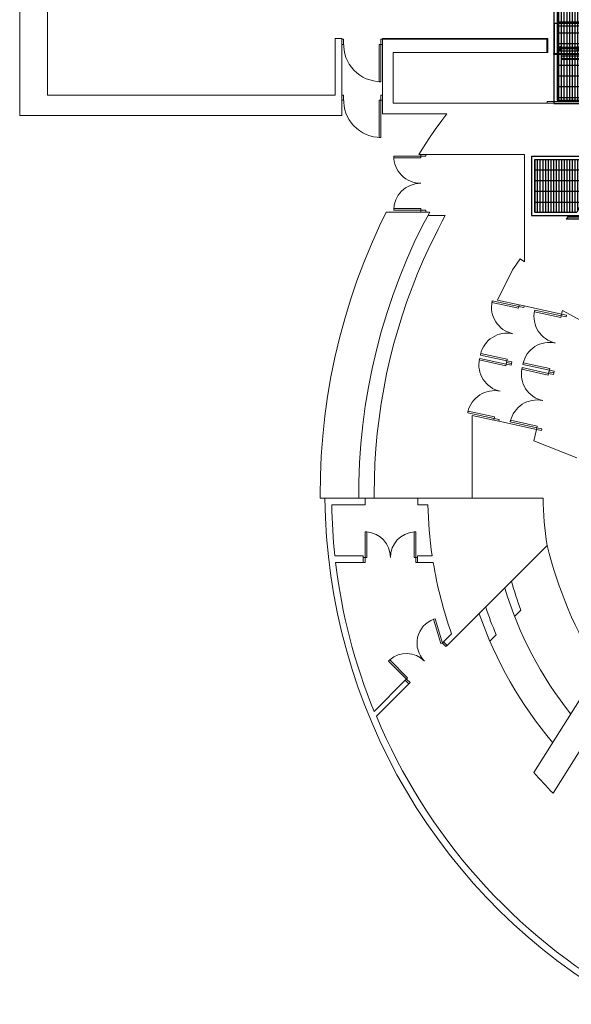
# Model space of a CAD drawing. Units: millimetres. Extents: x 385 to 5195, y -132 to 7514.
# Drawn here: x 385 to 2013, y 342 to 3245 of the extents above; entities that cross this region are included whole.
import ezdxf

# ---------------------------------------------------------------- set-up
doc = ezdxf.new("R2010")
doc.units = ezdxf.units.MM
doc.linetypes.add('HIDDEN', pattern=[9.525, 6.35, -3.175])
for name, color, linetype in [('GlobePlayhouse_Adjustable Proscenium', 32, 'Continuous'), ('GlobePlayhouse_Front of House Balcony', 252, 'Continuous'), ('GlobePlayhouse_Gallery 11F', 252, 'Continuous'), ('GlobePlayhouse_Lighting Bridge', 6, 'Continuous')]:
    doc.layers.add(name, color=color, linetype=linetype)
doc.layers.add('GlobePlayhouse_Floor 7F', color=252, linetype='Continuous', lineweight=5)
pattern_1 = [(0, (-24456.163, 8112.73), (0, 7.9375), []), (90, (-24456.163, 8112.73), (-31.75, 2e-15), [])]

# ---------------------------------------------------------------- blocks, each defined once
blk = doc.blocks.new('GP球劇場_7F建築底圖')
at = {"layer": 'GlobePlayhouse_Floor 7F'}
for p, q in [((5656.8, 5459.6), (5585.4, 5326.8)), ((6709.9, 5486.9), (7008.9, 5299.1)), ((4968.9, 5430.1), (4968.9, 5282.1)), ((6642.8, 5434.6), (6948, 5242.9)), ((6642.8, 5434.6), (6948, 5242.9)), ((4973.9, 5425.1), (4973.9, 4827.1)), ((5969.2, 5242.7), (6020, 5369.1)), ((5596, 5324.4), (5571.7, 5213.7)), ((5600.9, 5323.4), (5583.8, 5245.2)), ((5585.4, 5326.8), (5596, 5324.4)), ((5588.7, 5244.2), (5605.8, 5322.3)), ((5599.2, 5339.1), (5596, 5324.4)), ((5596, 5324.4), (5600.9, 5323.4)), ((5604.1, 5338), (5599.2, 5339.1)), ((5600.9, 5323.4), (5604.1, 5338)), ((5605.8, 5322.3), (5600.9, 5323.4)), ((5756.2, 5289.3), (5739.1, 5211.2)), ((5744, 5210.1), (5761.1, 5288.3)), ((5753.7, 5208), (5770.9, 5286.1)), ((5761.1, 5288.3), (5756.2, 5289.3)), ((5775.8, 5285.1), (5758.6, 5206.9)), ((5761.1, 5288.3), (5764.3, 5302.9)), ((5766, 5287.2), (5761.1, 5288.3)), ((5764.3, 5302.9), (5769.2, 5301.8)), ((5769.2, 5301.8), (5766, 5287.2)), ((5769.2, 5301.8), (5766, 5287.2)), ((5766, 5287.2), (5770.9, 5286.1)), ((5774.1, 5300.8), (5769.2, 5301.8)), ((5770.9, 5286.1), (5774.1, 5300.8)), ((5770.9, 5286.1), (5775.8, 5285.1)), ((4782.9, 4796), (4782.9, 5283.6)), ((4823.9, 5283.6), (4782.9, 5283.6)), ((4785.4, 4796), (4785.4, 5283.6)), ((4823.9, 5281.1), (4785.4, 5281.1)), ((4823.9, 5281.1), (4823.9, 5283.6)), ((4823.9, 4827.1), (4823.9, 5281.1)), ((4973.9, 5282.1), (4968.9, 5282.1)), ((5931.1, 5251), (5934.3, 5265.7)), ((5934.3, 5265.7), (5939.2, 5264.6)), ((5939.2, 5264.6), (5935.9, 5249.9)), ((6138.7, 4611.5), (6138.2, 5270.1)), ((6573, 4986.8), (6278, 5281.9)), ((5583.8, 5245.2), (5588.7, 5244.2)), ((5909, 5173.9), (5926.2, 5252.1)), ((5935.9, 5249.9), (5911.7, 5139.2)), ((5931.1, 5251), (5913.9, 5172.9)), ((5926.2, 5252.1), (5931.1, 5251)), ((5935.9, 5249.9), (5931.1, 5251)), ((5935.9, 5249.9), (5969.2, 5242.7)), ((5124.8, 5215), (5124.8, 5039.3)), ((5441.3, 5215), (5124.8, 5215)), ((5432.4, 5201.9), (5441.3, 5215)), ((5461.2, 5182.2), (5432.4, 5201.9)), ((5568.5, 5199.1), (5554.5, 5135.2)), ((5573.4, 5198), (5556.3, 5119.9)), ((5571.7, 5213.7), (5568.5, 5199.1)), ((5568.5, 5199.1), (5573.4, 5198)), ((5576.6, 5212.7), (5571.7, 5213.7)), ((5573.4, 5198), (5576.6, 5212.7)), ((5578.3, 5196.9), (5573.4, 5198)), ((5739.1, 5211.2), (5744, 5210.1)), ((5758.6, 5206.9), (5753.7, 5208)), ((6488, 5185), (6468.7, 5204.3)), ((5461.1, 5182.2), (5465.3, 5179.4)), ((5554.5, 5135.2), (5465.3, 5179.4)), ((5561.2, 5118.8), (5578.3, 5196.9)), ((5733.6, 5162.9), (5736.8, 5177.5)), ((5736.8, 5177.5), (5741.7, 5176.5)), ((5741.7, 5176.5), (5738.5, 5161.8)), ((5741.7, 5176.5), (5738.5, 5161.8)), ((5746.6, 5175.4), (5741.7, 5176.5)), ((5743.4, 5160.8), (5746.6, 5175.4)), ((5913.9, 5172.9), (5909, 5173.9)), ((5728.7, 5164), (5711.6, 5085.8)), ((5716.5, 5084.7), (5733.6, 5162.9)), ((5726.3, 5082.6), (5743.4, 5160.8)), ((5733.6, 5162.9), (5728.7, 5164)), ((5748.3, 5159.7), (5731.1, 5081.5)), ((5738.5, 5161.8), (5733.6, 5162.9)), ((5738.5, 5161.8), (5743.4, 5160.8)), ((5743.4, 5160.8), (5748.3, 5159.7)), ((5903.6, 5125.6), (5906.8, 5140.3)), ((5906.8, 5140.3), (5911.7, 5139.2)), ((5556.3, 5119.9), (5561.2, 5118.8)), ((5881.6, 5048.6), (5898.7, 5126.7)), ((5903.6, 5125.6), (5886.5, 5047.5)), ((5908.5, 5124.5), (5894.5, 5060.7)), ((5898.7, 5126.7), (5903.6, 5125.6)), ((5908.5, 5124.6), (5903.6, 5125.6)), ((5911.7, 5139.2), (5908.5, 5124.6)), ((6560.8, 5112.2), (6541.7, 5131.2)), ((5711.6, 5085.8), (5716.5, 5084.7)), ((5731.1, 5081.5), (5726.3, 5082.6)), ((5894.5, 5060.7), (6138.2, 5060.7)), ((5125, 4902.7), (5125, 5039.2)), ((5886.5, 5047.5), (5881.6, 5048.6)), ((6562.4, 4976.2), (6538.7, 4999.9)), ((5004.8, 4796), (5004.8, 4986)), ((5004.8, 4986), (5024.9, 4971)), ((5024.9, 4971), (5051.9, 4951.6)), ((5305, 4929.8), (5305, 4981.1)), ((5321.8, 4971.9), (5305, 4981.1)), ((5345, 4959.9), (5321.8, 4971.9)), ((6565.9, 4972.6), (6494.2, 4951)), ((6495.6, 4946.2), (6567.3, 4967.8)), ((6562.3, 4976.1), (6572.9, 4986.7)), ((6565.9, 4972.6), (6562.3, 4976.1)), ((6573, 4986.8), (6562.4, 4976.2)), ((6576.5, 4983.2), (6565.9, 4972.6)), ((6567.3, 4967.8), (6565.9, 4972.6)), ((6572.9, 4986.7), (6576.5, 4983.2)), ((5051.9, 4951.6), (5079.2, 4932.8)), ((5345, 4959.9), (5405, 4930.5)), ((6308.2, 4942.6), (6308.2, 4899.2)), ((6328.2, 4945.7), (6328.2, 4899.2)), ((6494.2, 4951), (6495.6, 4946.2)), ((5079.2, 4932.8), (5106.8, 4914.4)), ((5106.8, 4914.4), (5125, 4902.7)), ((5130, 4923.7), (5125, 4923.7)), ((5125, 4908.7), (5130, 4908.7)), ((5130, 4908.7), (5130, 4923.7)), ((5130, 4908.7), (5130, 4828.8)), ((5135, 4908.7), (5130, 4908.7)), ((5135, 4828.8), (5135, 4908.7)), ((5284.8, 4828.8), (5284.8, 4908.7)), ((5284.8, 4908.7), (5289.8, 4908.7)), ((5289.8, 4908.7), (5289.8, 4923.7)), ((5289.8, 4923.7), (5294.8, 4923.7)), ((5294.8, 4908.7), (5289.8, 4908.7)), ((5289.8, 4908.7), (5289.8, 4828.8)), ((5294.8, 4935.4), (5309.8, 4927.3)), ((5294.8, 4807), (5294.8, 4935.4)), ((5309.8, 4927.3), (5334.6, 4914.2)), ((5385.1, 4889.7), (5334.8, 4914.1)), ((5435, 4916.8), (5405, 4930.5)), ((5475.8, 4899.4), (5435, 4916.8)), ((6158.2, 4930), (6158.2, 4899.7)), ((5436.5, 4866.8), (5385.1, 4889.7)), ((5517.1, 4883.1), (5475.8, 4899.4)), ((5558.7, 4867.8), (5517.1, 4883.1)), ((6158.2, 4899.7), (6138.2, 4899.7)), ((6313.2, 4894.2), (6238.2, 4894.2)), ((6238.2, 4894.2), (6238.2, 4889.2)), ((6238.2, 4889.2), (6313.2, 4889.2)), ((6328.2, 4899.2), (6308.2, 4899.2)), ((6313.2, 4894.2), (6313.2, 4899.2)), ((6313.2, 4899.2), (6328.2, 4899.2)), ((6328.2, 4894.2), (6313.2, 4894.2)), ((6313.2, 4889.2), (6313.2, 4894.2)), ((6328.2, 4899.2), (6328.2, 4894.2)), ((5488.3, 4845.6), (5436.5, 4866.8)), ((5600.8, 4853.6), (5558.7, 4867.8)), ((5643.2, 4840.6), (5600.8, 4853.6)), ((6615.3, 4817), (6668.4, 4870)), ((6671.9, 4866.5), (6618.8, 4813.5)), ((6668.4, 4870), (6671.9, 4866.5)), ((6671.9, 4866.5), (6682.5, 4877.1)), ((6675.4, 4863), (6671.9, 4866.5)), ((6686, 4873.6), (6675.4, 4863)), ((6686.1, 4873.6), (6675.5, 4863)), ((6767.6, 4770.9), (6675.5, 4863)), ((6682.5, 4877.1), (6686, 4873.6)), ((6781.8, 4777.9), (6686.1, 4873.6)), ((4973.9, 4827.1), (4823.9, 4827.1)), ((5130, 4828.8), (5135, 4828.8)), ((5289.8, 4828.8), (5284.8, 4828.8)), ((5541, 4826), (5488.3, 4845.6)), ((5594.1, 4808.2), (5541, 4826)), ((5685.9, 4828.6), (5643.2, 4840.6)), ((5729.3, 4817.7), (5685.9, 4828.6)), ((4785.4, 4796), (4782.9, 4796)), ((4785.4, 4791), (4785.4, 4796)), ((4785.4, 4796), (4800.4, 4796)), ((4800.4, 4791), (4785.4, 4791)), ((4800.4, 4796), (4950.4, 4796)), ((4800.4, 4796), (4800.4, 4791)), ((4800.4, 4791), (4910.4, 4791)), ((4800.4, 4786), (4800.4, 4791)), ((4910.4, 4791), (4910.4, 4786)), ((4950, 4791), (4950, 4796)), ((4950, 4796), (4965, 4796)), ((4965, 4791), (4950, 4791)), ((4965, 4796), (5004.8, 4796)), ((4965, 4796), (4965, 4791)), ((4965, 4791), (5075, 4791)), ((4965, 4786), (4965, 4791)), ((5075, 4791), (5075, 4786)), ((5335.7, 4787), (5294.8, 4807)), ((5647.8, 4792.1), (5594.1, 4808.2)), ((5702, 4777.7), (5647.8, 4792.1)), ((5772.4, 4808), (5729.3, 4817.7)), ((5816, 4799.4), (5772.4, 4808)), ((5859.8, 4791.9), (5816, 4799.4)), ((5903.7, 4785.6), (5859.8, 4791.9)), ((6618.8, 4813.5), (6615.3, 4817)), ((4910.4, 4786), (4800.4, 4786)), ((5075, 4786), (4965, 4786)), ((5389.1, 4763.1), (5335.7, 4787)), ((5443.2, 4740.8), (5389.1, 4763.1)), ((5756.7, 4765), (5702, 4777.7)), ((5811.6, 4754.2), (5756.7, 4765)), ((5947.8, 4780.4), (5903.7, 4785.6)), ((5992, 4776.4), (5947.8, 4780.4)), ((6036.3, 4773.5), (5992, 4776.4)), ((6080.6, 4771.8), (6036.3, 4773.5)), ((6125, 4771.2), (6080.6, 4771.8)), ((5498.2, 4720.2), (5443.2, 4740.8)), ((5867.3, 4745), (5811.6, 4754.2)), ((5922.8, 4737.6), (5867.3, 4745)), ((5978.7, 4732), (5922.8, 4737.6)), ((6138.2, 4744.7), (6158.2, 4744.7)), ((6158.2, 4744.7), (6158.2, 4645.9)), ((6238.2, 4744.2), (6238.2, 4749.2)), ((6238.2, 4749.2), (6313.2, 4749.2)), ((6313.2, 4744.2), (6238.2, 4744.2)), ((6308.2, 4739.2), (6308.2, 4655.1)), ((6328.2, 4739.2), (6308.2, 4739.2)), ((6313.2, 4749.2), (6313.2, 4744.2)), ((6313.2, 4739.2), (6313.2, 4744.2)), ((6313.2, 4744.2), (6328.2, 4744.2)), ((6328.2, 4739.2), (6313.2, 4739.2)), ((6328.2, 4744.2), (6328.2, 4739.2)), ((6328.2, 4739.2), (6328.2, 4657.4)), ((5553.8, 4701.3), (5498.2, 4720.2)), ((6034.7, 4728.2), (5978.7, 4732)), ((6091, 4726.2), (6034.7, 4728.2)), ((6138.6, 4726.1), (6091, 4726.2)), ((4782.9, 4656), (4782.9, 4676)), ((4782.9, 4676), (5010, 4676)), ((4785.4, 4676), (4785.4, 4681)), ((4785.4, 4681), (4800.4, 4681)), ((4800.4, 4681), (4800.4, 4676)), ((4950, 4676), (4950, 4681)), ((4950, 4681), (4965, 4681)), ((4965, 4681), (4965, 4676)), ((5010, 4676), (5010, 3725)), ((5609.9, 4684.2), (5553.8, 4701.3)), ((5666.5, 4668.9), (5609.9, 4684.2)), ((4950, 4656), (4782.9, 4656)), ((4950, 3807.1), (4950, 4656)), ((5723.7, 4655.3), (5666.5, 4668.9)), ((5781.1, 4643.6), (5723.7, 4655.3)), ((5839, 4633.7), (5781.1, 4643.6)), ((5897.1, 4625.6), (5839, 4633.7)), ((5955.5, 4619.3), (5897.1, 4625.6)), ((6014.3, 4614.9), (5955.5, 4619.3)), ((6073.2, 4612.3), (6014.3, 4614.9)), ((6132.2, 4611.6), (6073.2, 4612.3)), ((6138.7, 4611.8), (6132.2, 4611.6)), ((3350, 3807.1), (4950, 3807.1)), ((5010, 3724.9), (3150, 3725))]:
    blk.add_line(p, q, dxfattribs=at)
for centre, radius, start, end in [((6121.5, 6359.4), 1733.8, 270.5576, 330.542), ((6121.5, 6359.4), 1713.8, 292.6615, 330.5472), ((5970.6, 6528.3), 1283.7, 283.8552, 301.5757), ((6091.7, 6202), 1090.8, 286.6271, 308.8138), ((5602.9, 5322.9), 80, 257.6381, 347.6381), ((5759.1, 5288.7), 80, 167.6381, 257.6381), ((6091.7, 6202), 1185.8, 289.0774, 310.3916), ((5983.9, 6349.4), 1467.5, 311.0644, 314.3012), ((5772.8, 5285.7), 80, 257.6339, 347.6339), ((5929.1, 5251.4), 80, 167.6339, 257.6339), ((6137.7, 6106.4), 836.4, 270.0299, 279.6558), ((6091.7, 6201.3), 1065.8, 285.8991, 290.7137), ((5575.4, 5197.6), 80, 257.6381, 347.6381), ((5731.7, 5163.3), 80, 167.6381, 257.6381), ((5745.3, 5160.3), 80, 257.6339, 347.6339), ((5901.6, 5126.1), 80, 167.6339, 257.6339), ((6091.7, 6201.3), 1160.8, 288.4764, 292.8115), ((6131.8, 6143.3), 1213.7, 279.3119, 289.5881), ((6131.8, 6143.3), 1213.7, 271.2456, 278.3564), ((6565.9, 4972.6), 75, 199.9229, 314.9858), ((5130, 4908.7), 79.9, 270, 0), ((5289.8, 4908.7), 79.9, 180, 270), ((6671.9, 4866.5), 75, 134.9858, 221.1633), ((6313.2, 4894.2), 75, 183.8227, 270.0001), ((4800.4, 4791), 110, 267.3947, 0), ((4965, 4791), 110, 267.3947, 0), ((6313.2, 4744.2), 75, 90.0001, 176.1776), ((6121.7, 4363.6), 407.6, 87.6269, 89.5342), ((6132.4, 6321.8), 1675.9, 276.7071, 292.2708), ((6132.4, 6321.8), 1675.9, 270.8799, 276.0191)]:
    blk.add_arc(centre, radius, start, end, dxfattribs=at)
blk = doc.blocks.new('GP球劇場_工作廊道_前區包廂')
at = {"layer": 'GlobePlayhouse_Front of House Balcony'}
h = blk.add_hatch(dxfattribs=at)
h.set_pattern_fill('GRATE', color=256, scale=10)
h.set_pattern_definition(pattern_1)
h.paths.add_polyline_path([(135, 1230), (135, 1024.2), (290, 1105.4), (290, 1230)])
h = blk.add_hatch(dxfattribs=at)
h.set_pattern_fill('GRATE', color=256, scale=10)
h.set_pattern_definition(pattern_1)
h.paths.add_polyline_path([(290, -1230), (290, -1105.4), (135, -1024.2), (135, -1230)])
for p, q in [((125, 1240), (300, 1240)), ((125, 1240), (125, 1007.6)), ((135, 1230), (290, 1230)), ((135, 1230), (135, 1024.2)), ((290, 1230), (290, 1105.4)), ((300, 1240), (300, 1099.3)), ((303.7, 1132.3), (311.2, 1136.9)), ((135, 1024.2), (290, 1105.4)), ((125, 1007.6), (300, 1099.3)), ((111, 1022.9), (118.5, 1022.9)), ((270.8, 958.6), (117.3, 887.1)), ((305.2, 974.7), (270.8, 958.6)), ((305.2, 969.3), (270.8, 953.3)), ((305.2, 974.7), (305.2, 925)), ((305.2, 974.7), (310.1, 974.7)), ((310, 974.7), (310, 921.9)), ((270.8, 953.3), (117.3, 881.7)), ((272.3, 904.3), (112.5, 829.8)), ((272.3, 909.7), (117.3, 837.4)), ((305.2, 925), (272.3, 909.7)), ((310, 921.9), (272.3, 904.3)), ((305.2, 925), (310, 921.9)), ((112.5, 829.8), (112.5, 887.1)), ((117.3, 887.1), (112.5, 887.1)), ((112.7, 830.1), (112.7, 887.1)), ((117.1, 837), (117.1, 887.1)), ((117.3, 837.4), (117.3, 887.1)), ((117.3, 837.4), (112.5, 829.8)), ((112.5, -829.8), (112.5, -887.1)), ((117.3, -837.4), (112.5, -829.8)), ((272.3, -904.3), (112.5, -829.8)), ((112.7, -830.1), (112.7, -887.1)), ((117.1, -837), (117.1, -887.1)), ((117.3, -837.4), (117.3, -887.1)), ((272.3, -909.7), (117.3, -837.4)), ((117.3, -887.1), (112.5, -887.1)), ((270.8, -953.3), (117.3, -881.7)), ((270.8, -958.6), (117.3, -887.1)), ((310, -921.9), (272.3, -904.3)), ((305.2, -925), (272.3, -909.7)), ((305.2, -925), (310, -921.9)), ((305.2, -974.7), (305.2, -925)), ((310, -974.7), (310, -921.9)), ((305.2, -969.3), (270.8, -953.3)), ((305.2, -974.7), (270.8, -958.6)), ((305.2, -974.7), (310.1, -974.7)), ((125, -1240), (125, -1007.6)), ((125, -1007.6), (300, -1099.3)), ((111, -1022.9), (118.5, -1022.9)), ((135, -1230), (135, -1024.2)), ((135, -1024.2), (290, -1105.4)), ((300, -1240), (300, -1099.3)), ((290, -1230), (290, -1105.4)), ((303.7, -1132.3), (311.2, -1136.9)), ((125, -1240), (300, -1240)), ((135, -1230), (290, -1230))]:
    blk.add_line(p, q, dxfattribs=at)
for points in [[(303.7, 1132.3), (303.7, 920), (311.2, 920), (311.2, 1136.9), (311.2, 1136.9)], [(111, 1022.9), (111, 1022.9), (111, 833.6), (118.5, 833.6), (118.5, 1022.9), (118.5, 1022.9)], [(111, -1022.9), (111, -1022.9), (111, -833.6), (118.5, -833.6), (118.5, -1022.9), (118.5, -1022.9)], [(303.7, -1132.3), (303.7, -920), (311.2, -920), (311.2, -1136.9), (311.2, -1136.9)]]:
    blk.add_lwpolyline(points, dxfattribs=at)
blk = doc.blocks.new('GP球劇場_移動鏡框(右舞台)')
at = {"layer": 'GlobePlayhouse_Adjustable Proscenium', "linetype": 'HIDDEN'}
for p, q in [((-269.8, -603.3), (-269.8, -601.5)), ((-269.8, -601.5), (-175.5, -601.5)), ((-269.8, -603.3), (-177.5, -603.3)), ((-267.3, -848.8), (-267.3, -603.3)), ((-177.5, -851.3), (-177.5, -603.3)), ((-175.5, -851.3), (-175.5, -601.5)), ((-259.3, -840.8), (-259.3, -611.3)), ((-259.3, -611.3), (-185.5, -611.3)), ((-185.5, -840.8), (-185.5, -611.3)), ((-259.3, -761.8), (-185.5, -761.8)), ((-259.3, -769.8), (-185.5, -769.8)), ((-198, -781.8), (-198, -778.8)), ((-198, -778.8), (-185.5, -778.8)), ((-185.5, -781.8), (-198, -781.8)), ((-195, -781.8), (-195, -828.8)), ((-192, -828.8), (-192, -781.8)), ((-169.5, -811.5), (-169.5, -1011.5)), ((-159.7, -811.5), (-169.5, -811.5)), ((-161.5, -811.5), (-161.5, -1011.5)), ((-159.7, -811.5), (-159.7, -1011.5)), ((-259.3, -840.8), (-185.5, -840.8)), ((-198, -831.8), (-198, -828.8)), ((-198, -828.8), (-185.5, -828.8)), ((-185.5, -831.8), (-198, -831.8)), ((-267.3, -848.8), (-177.5, -848.8)), ((-177.5, -851.3), (-175.5, -851.3)), ((-159.7, -1011.5), (-169.5, -1011.5))]:
    blk.add_line(p, q, dxfattribs=at)
at = {"layer": 'GlobePlayhouse_Adjustable Proscenium'}
for p, q in [((-269.8, -926.8), (-269.8, -925)), ((-269.8, -925), (-175.5, -925)), ((-269.8, -926.8), (-177.5, -926.8)), ((-267.3, -1172.3), (-267.3, -926.8)), ((-177.5, -1174.8), (-177.5, -926.8)), ((-175.5, -1174.8), (-175.5, -925)), ((-259.3, -1164.3), (-259.3, -934.8)), ((-259.3, -934.8), (-185.5, -934.8)), ((-185.5, -1164.3), (-185.5, -934.8)), ((-169.5, -949.9), (-169.5, -1149.9)), ((-159.7, -949.9), (-169.5, -949.9)), ((-161.5, -949.9), (-161.5, -1149.9)), ((-159.7, -949.9), (-159.7, -1149.9)), ((-259.3, -1085.3), (-185.5, -1085.3)), ((-259.3, -1093.3), (-185.5, -1093.3)), ((-198, -1105.3), (-198, -1102.3)), ((-198, -1102.3), (-185.5, -1102.3)), ((-185.5, -1105.3), (-198, -1105.3)), ((-195, -1105.3), (-195, -1152.3)), ((-192, -1152.3), (-192, -1105.3)), ((-198, -1155.3), (-198, -1152.3)), ((-198, -1152.3), (-185.5, -1152.3)), ((-185.5, -1155.3), (-198, -1155.3)), ((-159.7, -1149.9), (-169.5, -1149.9)), ((-267.3, -1172.3), (-177.5, -1172.3)), ((-259.3, -1164.3), (-185.5, -1164.3)), ((-177.5, -1174.8), (-175.5, -1174.8))]:
    blk.add_line(p, q, dxfattribs=at)
at = {"layer": 'GlobePlayhouse_Adjustable Proscenium', "linetype": 'HIDDEN'}
blk.add_circle((-263.3, -662.8), 2.5, dxfattribs=at)
at = {"layer": 'GlobePlayhouse_Adjustable Proscenium'}
blk.add_circle((-263.3, -986.3), 2.5, dxfattribs=at)
blk = doc.blocks.new('GP球劇場_工作廊道_11樓')
at = {"layer": 'GlobePlayhouse_Gallery 11F', "transparency": 33554508}
h = blk.add_hatch(dxfattribs=at)
h.set_pattern_fill('GRATE', color=256, scale=10, angle=-1e-14)
h.paths.add_polyline_path([(-1514, 1121.5), (-1514, 1163.5), (-1640, 1163.5), (-1640, -1163.5), (-506, -1163.5), (-506, -1147.5), (-506, -1083.1), (-442, -1083.2), (-442, -1147.5), (-442, -1163.5), (-40, -1163.5), (-40, -1037.5), (-174.5, -1037.5), (-174.5, -579.5), (-250.5, -579.5), (-250.5, -1037.5), (-1514, -1037.5), (-1514, 1037.5), (-250.5, 1037.5), (-250.5, 579.5), (-174.5, 579.5), (-174.5, 1047.3), (-40, 1047.3), (-40, 1163.5), (-202, 1163.5), (-202, 1121.5)])
at = {"layer": 'GlobePlayhouse_Gallery 11F'}
h = blk.add_hatch(dxfattribs=at)
h.set_pattern_fill('CROSS', color=256, scale=0.5, angle=360)
h.set_pattern_definition([(360, (-761.588, -1894.8482), (3.175, 3.175), [1.5875, -4.7625]), (90, (-760.794, -1895.642), (-3.175, 3.175), [1.5875, -4.7625])])
h.paths.add_polyline_path([(-442, -1083.2), (-442, -1147.5), (-506, -1147.5), (-506, -1083.1)])
for p, q in [((-1504, 1173.5), (-1650, 1173.5)), ((-1650, 1173.5), (-1650, -1173.5)), ((-1514, 1163.5), (-1640, 1163.5)), ((-1640, 1163.5), (-1640, -1163.5)), ((-1514, 1163.5), (-1514, 1121.5)), ((-1504, 1173.5), (-1504, 1131.5)), ((-212, 1173.5), (-30, 1173.5)), ((-212, 1173.5), (-212, 1131.5)), ((-202, 1163.5), (-40, 1163.5)), ((-202, 1163.5), (-202, 1121.5)), ((-40, 1163.5), (-40, 1047.3)), ((-30, 1173.5), (-30, 1037.3)), ((-1514, 1121.5), (-202, 1121.5)), ((-1504, 1131.5), (-212, 1131.5)), ((-174.5, 1047.8), (-174.5, 579.5)), ((-1514, -1037.5), (-1514, 1037.5)), ((-1514, 1037.5), (-250.5, 1037.5)), ((-1504, -1027.5), (-1504, 1027.5)), ((-1504, 1027.5), (-260.5, 1027.5)), ((-260.5, 1027.5), (-260.5, 569.5)), ((-250.5, 1037.5), (-250.5, 579.5)), ((-164.5, 1037.3), (-30, 1037.3)), ((-164.5, 1037.3), (-164.5, 569.5)), ((-260.5, 569.5), (-164.5, 569.5)), ((-250.5, 579.5), (-174.5, 579.5)), ((-260.5, -1027.5), (-260.5, -569.5)), ((-164.5, -569.5), (-260.5, -569.5)), ((-250.5, -1037.5), (-250.5, -579.5)), ((-174.5, -579.5), (-250.5, -579.5)), ((-174.5, -1037.5), (-174.5, -579.5)), ((-164.5, -1027.5), (-164.5, -569.5)), ((-1514, -1037.5), (-250.5, -1037.5)), ((-1504, -1027.5), (-260.5, -1027.5)), ((-174.5, -1037.5), (-40, -1037.5)), ((-164.5, -1027.5), (-30, -1027.5)), ((-40, -1163.5), (-40, -1037.5)), ((-30, -1173.5), (-30, -1027.5)), ((-30, -1173.5), (-30, -1038.3)), ((-506, -1147.5), (-506, -1163.5)), ((-501, -1147.5), (-501, -1163.5)), ((-447, -1147.5), (-447, -1163.5)), ((-442, -1147.5), (-442, -1163.5)), ((-1650, -1173.5), (-30, -1173.5)), ((-1640, -1163.5), (-40, -1163.5))]:
    blk.add_line(p, q, dxfattribs=at)
blk.add_lwpolyline([(-442, -1083.2), (-442, -1147.5), (-506, -1147.5), (-506, -1083.1)], close=True, dxfattribs=at)

msp = doc.modelspace()

# ---------------------------------------------------------------- block references
at = {"layer": 'GlobePlayhouse_Adjustable Proscenium', "rotation": 270}
msp.add_blockref('GP球劇場_移動鏡框(右舞台)', (3135.1, 2967.9), dxfattribs=at)
at = {"layer": 'GlobePlayhouse_Floor 7F', "rotation": 270}
msp.add_blockref('GP球劇場_7F建築底圖', (-3340.1, 7972.9), dxfattribs=at)
at = {"layer": 'GlobePlayhouse_Front of House Balcony', "rotation": 270}
msp.add_blockref('GP球劇場_工作廊道_前區包廂', (3135.1, 2967.9), dxfattribs=at)
at = {"layer": 'GlobePlayhouse_Lighting Bridge', "rotation": 270}
msp.add_blockref('GP球劇場_工作廊道_11樓', (3135.1, 2967.9), dxfattribs=at)

doc.saveas('drawing.dxf')
